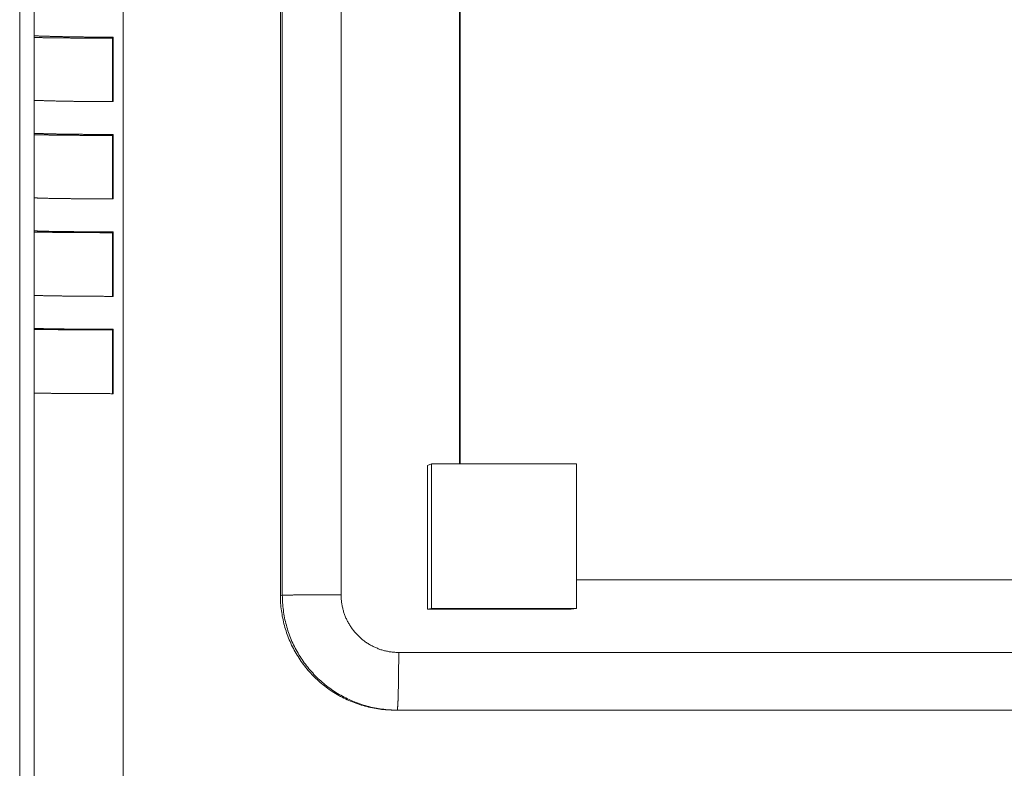
# Model space of a CAD drawing. Units: millimetres. Extents: x 701 to 1153, y 700 to 999.
# Drawn here: x 988 to 1004, y 939 to 951 of the extents above; entities that cross this region are included whole.
import ezdxf

# ---------------------------------------------------------------- set-up
doc = ezdxf.new("R2010")
doc.units = ezdxf.units.MM

msp = doc.modelspace()

# ---------------------------------------------------------------- linework, layer by layer
at = {"color": 0, "linetype": 'Continuous', "lineweight": 0, "extrusion": (-4.97077e-32, 1, 0)}
for p, q in [((987.589, 912.429), (987.589, 968.438)), ((987.824, 968.407), (987.824, 912.459)), ((989.275, 926.941), (989.275, 967.486)), ((991.874, 963.125), (991.874, 941.576)), ((992.834, 941.58), (992.834, 963.176)), ((991.843, 941.569), (991.843, 963.05)), ((994.764, 961.165), (994.764, 943.717)), ((994.774, 943.717), (994.774, 961.17)), ((989.101, 950.657), (989.112, 950.675)), ((989.101, 949.625), (989.101, 950.657)), ((989.112, 950.675), (989.112, 949.625)), ((989.101, 949.072), (989.112, 949.088)), ((989.112, 949.088), (989.112, 948.037)), ((989.101, 948.037), (989.101, 949.072)), ((989.101, 947.487), (989.112, 947.5)), ((989.101, 946.449), (989.101, 947.487)), ((989.112, 947.5), (989.112, 946.449)), ((989.101, 945.902), (989.112, 945.912)), ((989.101, 944.861), (989.101, 945.902)), ((989.112, 945.912), (989.112, 944.861)), ((994.243, 943.693), (994.311, 943.717)), ((994.243, 943.693), (994.243, 941.346)), ((994.311, 943.717), (994.311, 941.356)), ((996.672, 943.717), (994.311, 943.717)), ((996.672, 941.356), (996.672, 943.717)), ((996.672, 941.825), (1029.385, 941.825)), ((991.843, 941.569), (991.874, 941.576)), ((994.243, 941.346), (994.311, 941.356)), ((994.243, 941.346), (996.59, 941.346)), ((994.311, 941.356), (996.672, 941.356)), ((996.59, 941.346), (996.672, 941.356)), ((1031.564, 940.642), (993.773, 940.642)), ((993.711, 939.701), (993.748, 939.702)), ((1031.302, 939.701), (993.711, 939.701)), ((993.748, 939.702), (1031.459, 939.702))]:
    msp.add_line(p, q, dxfattribs=at)
at = {"color": 0, "linetype": 'Continuous', "lineweight": 0}
for points in [[(987.824, 950.698), (987.831, 950.698), (987.839, 950.697), (987.847, 950.697), (987.855, 950.697), (987.864, 950.696), (987.872, 950.696), (987.881, 950.696), (987.889, 950.695), (987.898, 950.695), (987.907, 950.694), (987.917, 950.694), (987.926, 950.694), (987.936, 950.693), (987.945, 950.693), (987.955, 950.693), (987.965, 950.692), (987.975, 950.692), (987.986, 950.691), (987.996, 950.691), (988.007, 950.691), (988.017, 950.69), (988.028, 950.69), (988.039, 950.69), (988.05, 950.689), (988.062, 950.689), (988.073, 950.689), (988.085, 950.688), (988.096, 950.688), (988.108, 950.688), (988.12, 950.687), (988.132, 950.687), (988.145, 950.687), (988.157, 950.687), (988.17, 950.686), (988.182, 950.686), (988.195, 950.686), (988.208, 950.685), (988.221, 950.685), (988.234, 950.685), (988.247, 950.684), (988.261, 950.684), (988.274, 950.684), (988.288, 950.684), (988.301, 950.683), (988.315, 950.683), (988.329, 950.683), (988.343, 950.683), (988.357, 950.682), (988.372, 950.682), (988.386, 950.682), (988.4, 950.682), (988.415, 950.681), (988.43, 950.681), (988.444, 950.681), (988.459, 950.681), (988.474, 950.681), (988.489, 950.68), (988.504, 950.68), (988.52, 950.68), (988.535, 950.68), (988.55, 950.679), (988.566, 950.679), (988.581, 950.679), (988.597, 950.679), (988.613, 950.679), (988.628, 950.679), (988.644, 950.678), (988.66, 950.678), (988.676, 950.678), (988.692, 950.678), (988.709, 950.678), (988.725, 950.678), (988.741, 950.677), (988.757, 950.677), (988.774, 950.677), (988.79, 950.677), (988.807, 950.677), (988.823, 950.677), (988.84, 950.677), (988.857, 950.677), (988.873, 950.676), (988.89, 950.676), (988.907, 950.676), (988.924, 950.676), (988.941, 950.676), (988.958, 950.676), (988.975, 950.676), (988.992, 950.676), (989.009, 950.676), (989.026, 950.676), (989.043, 950.676), (989.06, 950.675), (989.077, 950.675), (989.095, 950.675), (989.112, 950.675)], [(989.101, 950.657), (989.086, 950.657), (989.071, 950.658), (989.057, 950.658), (989.042, 950.658), (989.027, 950.658), (989.013, 950.658), (988.998, 950.658), (988.984, 950.658), (988.969, 950.658), (988.954, 950.658), (988.94, 950.658), (988.925, 950.658), (988.911, 950.658), (988.896, 950.658), (988.882, 950.658), (988.867, 950.658), (988.853, 950.658), (988.839, 950.658), (988.824, 950.658), (988.81, 950.658), (988.795, 950.659), (988.781, 950.659), (988.767, 950.659), (988.752, 950.659), (988.738, 950.659), (988.724, 950.659), (988.71, 950.659), (988.695, 950.659), (988.681, 950.659), (988.667, 950.659), (988.653, 950.659), (988.639, 950.659), (988.625, 950.66), (988.611, 950.66), (988.597, 950.66), (988.583, 950.66), (988.569, 950.66), (988.555, 950.66), (988.541, 950.66), (988.527, 950.66), (988.513, 950.66), (988.499, 950.661), (988.485, 950.661), (988.471, 950.661), (988.458, 950.661), (988.444, 950.661), (988.43, 950.661), (988.417, 950.661), (988.403, 950.662), (988.39, 950.662), (988.376, 950.662), (988.363, 950.662), (988.349, 950.662), (988.336, 950.662), (988.322, 950.662), (988.309, 950.663), (988.296, 950.663), (988.282, 950.663), (988.269, 950.663), (988.256, 950.663), (988.243, 950.663), (988.23, 950.664), (988.217, 950.664), (988.204, 950.664), (988.191, 950.664), (988.178, 950.664), (988.165, 950.664), (988.152, 950.665), (988.139, 950.665), (988.126, 950.665), (988.114, 950.665), (988.101, 950.665), (988.088, 950.665), (988.076, 950.666), (988.063, 950.666), (988.051, 950.666), (988.038, 950.666), (988.026, 950.666), (988.014, 950.667), (988.001, 950.667), (987.989, 950.667), (987.977, 950.667), (987.965, 950.667), (987.953, 950.668), (987.941, 950.668), (987.929, 950.668), (987.917, 950.668), (987.905, 950.669), (987.893, 950.669), (987.882, 950.669), (987.87, 950.669), (987.858, 950.669), (987.847, 950.67), (987.835, 950.67), (987.824, 950.67)], [(989.112, 949.625), (989.095, 949.625), (989.077, 949.625), (989.06, 949.625), (989.043, 949.625), (989.026, 949.625), (989.009, 949.625), (988.992, 949.625), (988.975, 949.625), (988.958, 949.625), (988.941, 949.625), (988.924, 949.625), (988.907, 949.625), (988.89, 949.626), (988.873, 949.626), (988.857, 949.626), (988.84, 949.626), (988.823, 949.626), (988.807, 949.626), (988.79, 949.626), (988.774, 949.626), (988.757, 949.626), (988.741, 949.627), (988.725, 949.627), (988.709, 949.627), (988.692, 949.627), (988.676, 949.627), (988.66, 949.627), (988.644, 949.627), (988.628, 949.628), (988.613, 949.628), (988.597, 949.628), (988.581, 949.628), (988.566, 949.628), (988.55, 949.628), (988.535, 949.629), (988.52, 949.629), (988.504, 949.629), (988.489, 949.629), (988.474, 949.629), (988.459, 949.63), (988.444, 949.63), (988.43, 949.63), (988.415, 949.63), (988.4, 949.63), (988.386, 949.631), (988.372, 949.631), (988.357, 949.631), (988.343, 949.631), (988.329, 949.631), (988.315, 949.632), (988.301, 949.632), (988.288, 949.632), (988.274, 949.632), (988.261, 949.633), (988.247, 949.633), (988.234, 949.633), (988.221, 949.633), (988.208, 949.634), (988.195, 949.634), (988.182, 949.634), (988.17, 949.635), (988.157, 949.635), (988.145, 949.635), (988.132, 949.635), (988.12, 949.636), (988.108, 949.636), (988.096, 949.636), (988.085, 949.636), (988.073, 949.637), (988.062, 949.637), (988.05, 949.637), (988.039, 949.638), (988.028, 949.638), (988.017, 949.638), (988.007, 949.639), (987.996, 949.639), (987.986, 949.639), (987.975, 949.64), (987.965, 949.64), (987.955, 949.64), (987.945, 949.641), (987.936, 949.641), (987.926, 949.641), (987.917, 949.642), (987.907, 949.642), (987.898, 949.642), (987.889, 949.643), (987.881, 949.643), (987.872, 949.643), (987.864, 949.644), (987.855, 949.644), (987.847, 949.644), (987.839, 949.645), (987.831, 949.645), (987.824, 949.645)], [(987.824, 949.107), (987.831, 949.107), (987.839, 949.107), (987.847, 949.106), (987.855, 949.106), (987.864, 949.106), (987.872, 949.105), (987.881, 949.105), (987.889, 949.105), (987.898, 949.104), (987.907, 949.104), (987.917, 949.104), (987.926, 949.103), (987.936, 949.103), (987.945, 949.103), (987.955, 949.102), (987.965, 949.102), (987.975, 949.102), (987.986, 949.101), (987.996, 949.101), (988.007, 949.101), (988.017, 949.101), (988.028, 949.1), (988.039, 949.1), (988.05, 949.1), (988.062, 949.099), (988.073, 949.099), (988.085, 949.099), (988.096, 949.099), (988.108, 949.098), (988.12, 949.098), (988.132, 949.098), (988.145, 949.097), (988.157, 949.097), (988.17, 949.097), (988.182, 949.097), (988.195, 949.096), (988.208, 949.096), (988.221, 949.096), (988.234, 949.096), (988.247, 949.095), (988.261, 949.095), (988.274, 949.095), (988.288, 949.095), (988.301, 949.095), (988.315, 949.094), (988.329, 949.094), (988.343, 949.094), (988.357, 949.094), (988.372, 949.093), (988.386, 949.093), (988.4, 949.093), (988.415, 949.093), (988.43, 949.093), (988.444, 949.092), (988.459, 949.092), (988.474, 949.092), (988.489, 949.092), (988.504, 949.092), (988.52, 949.091), (988.535, 949.091), (988.55, 949.091), (988.566, 949.091), (988.581, 949.091), (988.597, 949.091), (988.613, 949.091), (988.628, 949.09), (988.644, 949.09), (988.66, 949.09), (988.676, 949.09), (988.692, 949.09), (988.709, 949.09), (988.725, 949.09), (988.741, 949.089), (988.757, 949.089), (988.774, 949.089), (988.79, 949.089), (988.807, 949.089), (988.823, 949.089), (988.84, 949.089), (988.857, 949.089), (988.873, 949.089), (988.89, 949.088), (988.907, 949.088), (988.924, 949.088), (988.941, 949.088), (988.958, 949.088), (988.975, 949.088), (988.992, 949.088), (989.009, 949.088), (989.026, 949.088), (989.043, 949.088), (989.06, 949.088), (989.077, 949.088), (989.095, 949.088), (989.112, 949.088)], [(989.101, 949.072), (989.086, 949.072), (989.071, 949.072), (989.057, 949.072), (989.042, 949.072), (989.027, 949.072), (989.013, 949.072), (988.998, 949.072), (988.984, 949.073), (988.969, 949.073), (988.954, 949.073), (988.94, 949.073), (988.925, 949.073), (988.911, 949.073), (988.896, 949.073), (988.882, 949.073), (988.867, 949.073), (988.853, 949.073), (988.839, 949.073), (988.824, 949.073), (988.81, 949.073), (988.795, 949.073), (988.781, 949.073), (988.767, 949.073), (988.752, 949.073), (988.738, 949.073), (988.724, 949.074), (988.71, 949.074), (988.695, 949.074), (988.681, 949.074), (988.667, 949.074), (988.653, 949.074), (988.639, 949.074), (988.625, 949.074), (988.611, 949.074), (988.597, 949.074), (988.583, 949.074), (988.569, 949.074), (988.555, 949.075), (988.541, 949.075), (988.527, 949.075), (988.513, 949.075), (988.499, 949.075), (988.485, 949.075), (988.471, 949.075), (988.458, 949.075), (988.444, 949.075), (988.43, 949.076), (988.417, 949.076), (988.403, 949.076), (988.39, 949.076), (988.376, 949.076), (988.363, 949.076), (988.349, 949.076), (988.336, 949.076), (988.322, 949.076), (988.309, 949.077), (988.296, 949.077), (988.282, 949.077), (988.269, 949.077), (988.256, 949.077), (988.243, 949.077), (988.23, 949.077), (988.217, 949.078), (988.204, 949.078), (988.191, 949.078), (988.178, 949.078), (988.165, 949.078), (988.152, 949.078), (988.139, 949.078), (988.126, 949.079), (988.114, 949.079), (988.101, 949.079), (988.088, 949.079), (988.076, 949.079), (988.063, 949.079), (988.051, 949.08), (988.038, 949.08), (988.026, 949.08), (988.014, 949.08), (988.001, 949.08), (987.989, 949.08), (987.977, 949.081), (987.965, 949.081), (987.953, 949.081), (987.941, 949.081), (987.929, 949.081), (987.917, 949.082), (987.905, 949.082), (987.893, 949.082), (987.882, 949.082), (987.87, 949.082), (987.858, 949.083), (987.847, 949.083), (987.835, 949.083), (987.824, 949.083)], [(989.112, 948.037), (989.095, 948.037), (989.077, 948.037), (989.06, 948.037), (989.043, 948.037), (989.026, 948.037), (989.009, 948.037), (988.992, 948.037), (988.975, 948.037), (988.958, 948.037), (988.941, 948.037), (988.924, 948.037), (988.907, 948.038), (988.89, 948.038), (988.873, 948.038), (988.857, 948.038), (988.84, 948.038), (988.823, 948.038), (988.807, 948.038), (988.79, 948.038), (988.774, 948.038), (988.757, 948.038), (988.741, 948.038), (988.725, 948.039), (988.709, 948.039), (988.692, 948.039), (988.676, 948.039), (988.66, 948.039), (988.644, 948.039), (988.628, 948.039), (988.613, 948.039), (988.597, 948.04), (988.581, 948.04), (988.566, 948.04), (988.55, 948.04), (988.535, 948.04), (988.52, 948.04), (988.504, 948.041), (988.489, 948.041), (988.474, 948.041), (988.459, 948.041), (988.444, 948.041), (988.43, 948.041), (988.415, 948.042), (988.4, 948.042), (988.386, 948.042), (988.372, 948.042), (988.357, 948.042), (988.343, 948.042), (988.329, 948.043), (988.315, 948.043), (988.301, 948.043), (988.288, 948.043), (988.274, 948.043), (988.261, 948.044), (988.247, 948.044), (988.234, 948.044), (988.221, 948.044), (988.208, 948.045), (988.195, 948.045), (988.182, 948.045), (988.17, 948.045), (988.157, 948.045), (988.145, 948.046), (988.132, 948.046), (988.12, 948.046), (988.108, 948.046), (988.096, 948.047), (988.085, 948.047), (988.073, 948.047), (988.062, 948.047), (988.05, 948.048), (988.039, 948.048), (988.028, 948.048), (988.017, 948.048), (988.007, 948.049), (987.996, 948.049), (987.986, 948.049), (987.975, 948.05), (987.965, 948.05), (987.955, 948.05), (987.945, 948.05), (987.936, 948.051), (987.926, 948.051), (987.917, 948.051), (987.907, 948.051), (987.898, 948.052), (987.889, 948.052), (987.881, 948.052), (987.872, 948.053), (987.864, 948.053), (987.855, 948.053), (987.847, 948.054), (987.839, 948.054), (987.831, 948.054), (987.824, 948.054)], [(987.824, 947.516), (987.831, 947.516), (987.839, 947.516), (987.847, 947.515), (987.855, 947.515), (987.864, 947.515), (987.872, 947.515), (987.881, 947.514), (987.889, 947.514), (987.898, 947.514), (987.907, 947.514), (987.917, 947.513), (987.926, 947.513), (987.936, 947.513), (987.945, 947.512), (987.955, 947.512), (987.965, 947.512), (987.975, 947.512), (987.986, 947.511), (987.996, 947.511), (988.007, 947.511), (988.017, 947.511), (988.028, 947.51), (988.039, 947.51), (988.05, 947.51), (988.062, 947.51), (988.073, 947.509), (988.085, 947.509), (988.096, 947.509), (988.108, 947.509), (988.12, 947.509), (988.132, 947.508), (988.145, 947.508), (988.157, 947.508), (988.17, 947.508), (988.182, 947.507), (988.195, 947.507), (988.208, 947.507), (988.221, 947.507), (988.234, 947.507), (988.247, 947.506), (988.261, 947.506), (988.274, 947.506), (988.288, 947.506), (988.301, 947.506), (988.315, 947.505), (988.329, 947.505), (988.343, 947.505), (988.357, 947.505), (988.372, 947.505), (988.386, 947.505), (988.4, 947.504), (988.415, 947.504), (988.43, 947.504), (988.444, 947.504), (988.459, 947.504), (988.474, 947.504), (988.489, 947.503), (988.504, 947.503), (988.52, 947.503), (988.535, 947.503), (988.55, 947.503), (988.566, 947.503), (988.581, 947.503), (988.597, 947.502), (988.613, 947.502), (988.628, 947.502), (988.644, 947.502), (988.66, 947.502), (988.676, 947.502), (988.692, 947.502), (988.709, 947.502), (988.725, 947.501), (988.741, 947.501), (988.757, 947.501), (988.774, 947.501), (988.79, 947.501), (988.807, 947.501), (988.823, 947.501), (988.84, 947.501), (988.857, 947.501), (988.873, 947.501), (988.89, 947.501), (988.907, 947.5), (988.924, 947.5), (988.941, 947.5), (988.958, 947.5), (988.975, 947.5), (988.992, 947.5), (989.009, 947.5), (989.026, 947.5), (989.043, 947.5), (989.06, 947.5), (989.077, 947.5), (989.095, 947.5), (989.112, 947.5)], [(989.101, 947.487), (989.086, 947.487), (989.071, 947.487), (989.057, 947.487), (989.042, 947.487), (989.027, 947.487), (989.013, 947.487), (988.998, 947.487), (988.984, 947.487), (988.969, 947.487), (988.954, 947.487), (988.94, 947.487), (988.925, 947.487), (988.911, 947.487), (988.896, 947.487), (988.882, 947.488), (988.867, 947.488), (988.853, 947.488), (988.839, 947.488), (988.824, 947.488), (988.81, 947.488), (988.795, 947.488), (988.781, 947.488), (988.767, 947.488), (988.752, 947.488), (988.738, 947.488), (988.724, 947.488), (988.71, 947.488), (988.695, 947.488), (988.681, 947.488), (988.667, 947.488), (988.653, 947.488), (988.639, 947.489), (988.625, 947.489), (988.611, 947.489), (988.597, 947.489), (988.583, 947.489), (988.569, 947.489), (988.555, 947.489), (988.541, 947.489), (988.527, 947.489), (988.513, 947.489), (988.499, 947.489), (988.485, 947.489), (988.471, 947.489), (988.458, 947.49), (988.444, 947.49), (988.43, 947.49), (988.417, 947.49), (988.403, 947.49), (988.39, 947.49), (988.376, 947.49), (988.363, 947.49), (988.349, 947.49), (988.336, 947.49), (988.322, 947.491), (988.309, 947.491), (988.296, 947.491), (988.282, 947.491), (988.269, 947.491), (988.256, 947.491), (988.243, 947.491), (988.23, 947.491), (988.217, 947.492), (988.204, 947.492), (988.191, 947.492), (988.178, 947.492), (988.165, 947.492), (988.152, 947.492), (988.139, 947.492), (988.126, 947.492), (988.114, 947.493), (988.101, 947.493), (988.088, 947.493), (988.076, 947.493), (988.063, 947.493), (988.051, 947.493), (988.038, 947.493), (988.026, 947.493), (988.014, 947.494), (988.001, 947.494), (987.989, 947.494), (987.977, 947.494), (987.965, 947.494), (987.953, 947.494), (987.941, 947.495), (987.929, 947.495), (987.917, 947.495), (987.905, 947.495), (987.893, 947.495), (987.882, 947.495), (987.87, 947.495), (987.858, 947.496), (987.847, 947.496), (987.835, 947.496), (987.824, 947.496)], [(989.112, 946.449), (989.095, 946.449), (989.077, 946.449), (989.06, 946.449), (989.043, 946.449), (989.026, 946.449), (989.009, 946.449), (988.992, 946.449), (988.975, 946.449), (988.958, 946.45), (988.941, 946.45), (988.924, 946.45), (988.907, 946.45), (988.89, 946.45), (988.873, 946.45), (988.857, 946.45), (988.84, 946.45), (988.823, 946.45), (988.807, 946.45), (988.79, 946.45), (988.774, 946.45), (988.757, 946.45), (988.741, 946.45), (988.725, 946.451), (988.709, 946.451), (988.692, 946.451), (988.676, 946.451), (988.66, 946.451), (988.644, 946.451), (988.628, 946.451), (988.613, 946.451), (988.597, 946.451), (988.581, 946.452), (988.566, 946.452), (988.55, 946.452), (988.535, 946.452), (988.52, 946.452), (988.504, 946.452), (988.489, 946.452), (988.474, 946.452), (988.459, 946.453), (988.444, 946.453), (988.43, 946.453), (988.415, 946.453), (988.4, 946.453), (988.386, 946.453), (988.372, 946.453), (988.357, 946.454), (988.343, 946.454), (988.329, 946.454), (988.315, 946.454), (988.301, 946.454), (988.288, 946.454), (988.274, 946.455), (988.261, 946.455), (988.247, 946.455), (988.234, 946.455), (988.221, 946.455), (988.208, 946.455), (988.195, 946.456), (988.182, 946.456), (988.17, 946.456), (988.157, 946.456), (988.145, 946.456), (988.132, 946.457), (988.12, 946.457), (988.108, 946.457), (988.096, 946.457), (988.085, 946.457), (988.073, 946.458), (988.062, 946.458), (988.05, 946.458), (988.039, 946.458), (988.028, 946.458), (988.017, 946.459), (988.007, 946.459), (987.996, 946.459), (987.986, 946.459), (987.975, 946.459), (987.965, 946.46), (987.955, 946.46), (987.945, 946.46), (987.936, 946.46), (987.926, 946.461), (987.917, 946.461), (987.907, 946.461), (987.898, 946.461), (987.889, 946.462), (987.881, 946.462), (987.872, 946.462), (987.864, 946.462), (987.855, 946.462), (987.847, 946.463), (987.839, 946.463), (987.831, 946.463), (987.824, 946.463)], [(987.824, 945.925), (987.831, 945.925), (987.839, 945.925), (987.847, 945.925), (987.855, 945.924), (987.864, 945.924), (987.872, 945.924), (987.881, 945.924), (987.889, 945.924), (987.898, 945.923), (987.907, 945.923), (987.917, 945.923), (987.926, 945.923), (987.936, 945.922), (987.945, 945.922), (987.955, 945.922), (987.965, 945.922), (987.975, 945.922), (987.986, 945.921), (987.996, 945.921), (988.007, 945.921), (988.017, 945.921), (988.028, 945.921), (988.039, 945.92), (988.05, 945.92), (988.062, 945.92), (988.073, 945.92), (988.085, 945.92), (988.096, 945.919), (988.108, 945.919), (988.12, 945.919), (988.132, 945.919), (988.145, 945.919), (988.157, 945.919), (988.17, 945.918), (988.182, 945.918), (988.195, 945.918), (988.208, 945.918), (988.221, 945.918), (988.234, 945.918), (988.247, 945.917), (988.261, 945.917), (988.274, 945.917), (988.288, 945.917), (988.301, 945.917), (988.315, 945.917), (988.329, 945.916), (988.343, 945.916), (988.357, 945.916), (988.372, 945.916), (988.386, 945.916), (988.4, 945.916), (988.415, 945.916), (988.43, 945.916), (988.444, 945.915), (988.459, 945.915), (988.474, 945.915), (988.489, 945.915), (988.504, 945.915), (988.52, 945.915), (988.535, 945.915), (988.55, 945.915), (988.566, 945.914), (988.581, 945.914), (988.597, 945.914), (988.613, 945.914), (988.628, 945.914), (988.644, 945.914), (988.66, 945.914), (988.676, 945.914), (988.692, 945.914), (988.709, 945.914), (988.725, 945.913), (988.741, 945.913), (988.757, 945.913), (988.774, 945.913), (988.79, 945.913), (988.807, 945.913), (988.823, 945.913), (988.84, 945.913), (988.857, 945.913), (988.873, 945.913), (988.89, 945.913), (988.907, 945.913), (988.924, 945.913), (988.941, 945.913), (988.958, 945.912), (988.975, 945.912), (988.992, 945.912), (989.009, 945.912), (989.026, 945.912), (989.043, 945.912), (989.06, 945.912), (989.077, 945.912), (989.095, 945.912), (989.112, 945.912)], [(989.101, 945.902), (989.086, 945.902), (989.071, 945.902), (989.057, 945.902), (989.042, 945.902), (989.027, 945.902), (989.013, 945.902), (988.998, 945.902), (988.984, 945.902), (988.969, 945.902), (988.954, 945.902), (988.94, 945.902), (988.925, 945.902), (988.911, 945.902), (988.896, 945.902), (988.882, 945.902), (988.867, 945.902), (988.853, 945.902), (988.839, 945.902), (988.824, 945.902), (988.81, 945.902), (988.795, 945.902), (988.781, 945.903), (988.767, 945.903), (988.752, 945.903), (988.738, 945.903), (988.724, 945.903), (988.71, 945.903), (988.695, 945.903), (988.681, 945.903), (988.667, 945.903), (988.653, 945.903), (988.639, 945.903), (988.625, 945.903), (988.611, 945.903), (988.597, 945.903), (988.583, 945.903), (988.569, 945.903), (988.555, 945.903), (988.541, 945.903), (988.527, 945.904), (988.513, 945.904), (988.499, 945.904), (988.485, 945.904), (988.471, 945.904), (988.458, 945.904), (988.444, 945.904), (988.43, 945.904), (988.417, 945.904), (988.403, 945.904), (988.39, 945.904), (988.376, 945.904), (988.363, 945.904), (988.349, 945.905), (988.336, 945.905), (988.322, 945.905), (988.309, 945.905), (988.296, 945.905), (988.282, 945.905), (988.269, 945.905), (988.256, 945.905), (988.243, 945.905), (988.23, 945.905), (988.217, 945.905), (988.204, 945.906), (988.191, 945.906), (988.178, 945.906), (988.165, 945.906), (988.152, 945.906), (988.139, 945.906), (988.126, 945.906), (988.114, 945.906), (988.101, 945.906), (988.088, 945.906), (988.076, 945.907), (988.063, 945.907), (988.051, 945.907), (988.038, 945.907), (988.026, 945.907), (988.014, 945.907), (988.001, 945.907), (987.989, 945.907), (987.977, 945.907), (987.965, 945.908), (987.953, 945.908), (987.941, 945.908), (987.929, 945.908), (987.917, 945.908), (987.905, 945.908), (987.893, 945.908), (987.882, 945.908), (987.87, 945.909), (987.858, 945.909), (987.847, 945.909), (987.835, 945.909), (987.824, 945.909)], [(989.112, 944.861), (989.095, 944.861), (989.077, 944.861), (989.06, 944.862), (989.043, 944.862), (989.026, 944.862), (989.009, 944.862), (988.992, 944.862), (988.975, 944.862), (988.958, 944.862), (988.941, 944.862), (988.924, 944.862), (988.907, 944.862), (988.89, 944.862), (988.873, 944.862), (988.857, 944.862), (988.84, 944.862), (988.823, 944.862), (988.807, 944.862), (988.79, 944.862), (988.774, 944.862), (988.757, 944.862), (988.741, 944.862), (988.725, 944.863), (988.709, 944.863), (988.692, 944.863), (988.676, 944.863), (988.66, 944.863), (988.644, 944.863), (988.628, 944.863), (988.613, 944.863), (988.597, 944.863), (988.581, 944.863), (988.566, 944.863), (988.55, 944.863), (988.535, 944.864), (988.52, 944.864), (988.504, 944.864), (988.489, 944.864), (988.474, 944.864), (988.459, 944.864), (988.444, 944.864), (988.43, 944.864), (988.415, 944.864), (988.4, 944.864), (988.386, 944.865), (988.372, 944.865), (988.357, 944.865), (988.343, 944.865), (988.329, 944.865), (988.315, 944.865), (988.301, 944.865), (988.288, 944.865), (988.274, 944.866), (988.261, 944.866), (988.247, 944.866), (988.234, 944.866), (988.221, 944.866), (988.208, 944.866), (988.195, 944.866), (988.182, 944.867), (988.17, 944.867), (988.157, 944.867), (988.145, 944.867), (988.132, 944.867), (988.12, 944.867), (988.108, 944.867), (988.096, 944.868), (988.085, 944.868), (988.073, 944.868), (988.062, 944.868), (988.05, 944.868), (988.039, 944.868), (988.028, 944.869), (988.017, 944.869), (988.007, 944.869), (987.996, 944.869), (987.986, 944.869), (987.975, 944.869), (987.965, 944.87), (987.955, 944.87), (987.945, 944.87), (987.936, 944.87), (987.926, 944.87), (987.917, 944.87), (987.907, 944.871), (987.898, 944.871), (987.889, 944.871), (987.881, 944.871), (987.872, 944.871), (987.864, 944.872), (987.855, 944.872), (987.847, 944.872), (987.839, 944.872), (987.831, 944.872), (987.824, 944.872)], [(993.711, 939.701), (993.68, 939.702), (993.649, 939.702), (993.618, 939.704), (993.588, 939.705), (993.557, 939.708), (993.526, 939.711), (993.495, 939.714), (993.465, 939.718), (993.434, 939.722), (993.404, 939.727), (993.373, 939.732), (993.343, 939.738), (993.313, 939.744), (993.282, 939.751), (993.252, 939.758), (993.223, 939.766), (993.193, 939.775), (993.163, 939.783), (993.134, 939.793), (993.104, 939.803), (993.075, 939.813), (993.046, 939.824), (993.018, 939.835), (992.989, 939.846), (992.961, 939.859), (992.932, 939.871), (992.905, 939.884), (992.877, 939.898), (992.849, 939.912), (992.822, 939.926), (992.795, 939.941), (992.768, 939.957), (992.742, 939.973), (992.715, 939.989), (992.689, 940.005), (992.664, 940.023), (992.638, 940.04), (992.613, 940.058), (992.588, 940.076), (992.564, 940.095), (992.539, 940.114), (992.516, 940.134), (992.492, 940.154), (992.469, 940.174), (992.446, 940.195), (992.423, 940.216), (992.401, 940.238), (992.379, 940.259), (992.358, 940.282), (992.337, 940.304), (992.316, 940.327), (992.296, 940.35), (992.276, 940.374), (992.256, 940.398), (992.237, 940.422), (992.218, 940.446), (992.2, 940.471), (992.182, 940.496), (992.164, 940.522), (992.147, 940.548), (992.131, 940.574), (992.114, 940.6), (992.099, 940.626), (992.083, 940.653), (992.068, 940.68), (992.054, 940.707), (992.04, 940.735), (992.026, 940.763), (992.013, 940.791), (992, 940.819), (991.988, 940.847), (991.977, 940.876), (991.965, 940.905), (991.955, 940.934), (991.944, 940.963), (991.935, 940.992), (991.925, 941.021), (991.916, 941.051), (991.908, 941.081), (991.9, 941.111), (991.893, 941.141), (991.886, 941.171), (991.88, 941.201), (991.874, 941.231), (991.869, 941.262), (991.864, 941.292), (991.859, 941.323), (991.856, 941.353), (991.852, 941.384), (991.849, 941.415), (991.847, 941.446), (991.845, 941.477), (991.844, 941.507), (991.843, 941.538), (991.843, 941.569)], [(992.834, 941.58), (992.819, 941.58), (992.803, 941.58), (992.788, 941.58), (992.772, 941.58), (992.757, 941.58), (992.741, 941.58), (992.726, 941.58), (992.71, 941.58), (992.695, 941.58), (992.679, 941.58), (992.664, 941.58), (992.649, 941.58), (992.633, 941.58), (992.618, 941.58), (992.603, 941.58), (992.588, 941.58), (992.573, 941.58), (992.558, 941.58), (992.543, 941.58), (992.528, 941.58), (992.513, 941.58), (992.499, 941.58), (992.484, 941.58), (992.47, 941.58), (992.455, 941.58), (992.441, 941.58), (992.427, 941.58), (992.413, 941.58), (992.399, 941.58), (992.385, 941.58), (992.371, 941.58), (992.357, 941.58), (992.344, 941.58), (992.33, 941.58), (992.317, 941.58), (992.304, 941.58), (992.291, 941.58), (992.278, 941.58), (992.265, 941.58), (992.253, 941.579), (992.24, 941.579), (992.228, 941.579), (992.216, 941.579), (992.204, 941.579), (992.193, 941.579), (992.181, 941.579), (992.17, 941.579), (992.158, 941.579), (992.147, 941.579), (992.136, 941.579), (992.126, 941.579), (992.115, 941.579), (992.105, 941.579), (992.095, 941.579), (992.085, 941.579), (992.075, 941.579), (992.066, 941.579), (992.056, 941.579), (992.047, 941.578), (992.038, 941.578), (992.03, 941.578), (992.021, 941.578), (992.013, 941.578), (992.005, 941.578), (991.997, 941.578), (991.99, 941.578), (991.982, 941.578), (991.975, 941.578), (991.968, 941.578), (991.962, 941.578), (991.955, 941.578), (991.949, 941.578), (991.943, 941.578), (991.937, 941.577), (991.932, 941.577), (991.927, 941.577), (991.922, 941.577), (991.917, 941.577), (991.912, 941.577), (991.908, 941.577), (991.904, 941.577), (991.9, 941.577), (991.897, 941.577), (991.894, 941.577), (991.891, 941.577), (991.888, 941.577), (991.885, 941.577), (991.883, 941.576), (991.881, 941.576), (991.879, 941.576), (991.878, 941.576), (991.877, 941.576), (991.876, 941.576), (991.875, 941.576), (991.874, 941.576)], [(991.874, 941.576), (991.875, 941.545), (991.875, 941.514), (991.877, 941.483), (991.878, 941.452), (991.881, 941.421), (991.884, 941.39), (991.887, 941.36), (991.891, 941.329), (991.895, 941.298), (991.9, 941.268), (991.905, 941.237), (991.911, 941.207), (991.917, 941.176), (991.924, 941.146), (991.932, 941.116), (991.94, 941.086), (991.948, 941.056), (991.957, 941.026), (991.966, 940.997), (991.976, 940.968), (991.986, 940.938), (991.997, 940.909), (992.008, 940.88), (992.02, 940.852), (992.032, 940.823), (992.045, 940.795), (992.058, 940.767), (992.072, 940.739), (992.086, 940.711), (992.1, 940.684), (992.115, 940.657), (992.131, 940.63), (992.146, 940.603), (992.163, 940.577), (992.179, 940.551), (992.197, 940.525), (992.214, 940.5), (992.232, 940.475), (992.251, 940.45), (992.269, 940.425), (992.289, 940.401), (992.308, 940.377), (992.328, 940.353), (992.349, 940.33), (992.37, 940.307), (992.391, 940.284), (992.412, 940.262), (992.434, 940.24), (992.456, 940.218), (992.479, 940.197), (992.502, 940.177), (992.525, 940.156), (992.549, 940.136), (992.573, 940.116), (992.597, 940.097), (992.622, 940.078), (992.647, 940.06), (992.672, 940.042), (992.697, 940.024), (992.723, 940.007), (992.749, 939.99), (992.776, 939.974), (992.802, 939.958), (992.829, 939.943), (992.856, 939.928), (992.884, 939.913), (992.911, 939.899), (992.939, 939.886), (992.967, 939.873), (992.995, 939.86), (993.024, 939.848), (993.053, 939.836), (993.081, 939.825), (993.111, 939.814), (993.14, 939.804), (993.169, 939.794), (993.199, 939.784), (993.228, 939.776), (993.258, 939.767), (993.288, 939.759), (993.318, 939.752), (993.348, 939.745), (993.379, 939.739), (993.409, 939.733), (993.44, 939.728), (993.47, 939.723), (993.501, 939.718), (993.532, 939.715), (993.563, 939.711), (993.593, 939.708), (993.624, 939.706), (993.655, 939.704), (993.686, 939.703), (993.717, 939.702), (993.748, 939.702)], [(993.773, 940.642), (993.758, 940.642), (993.742, 940.642), (993.727, 940.643), (993.711, 940.644), (993.696, 940.645), (993.68, 940.646), (993.665, 940.648), (993.649, 940.65), (993.634, 940.652), (993.619, 940.654), (993.603, 940.657), (993.588, 940.66), (993.573, 940.663), (993.558, 940.667), (993.543, 940.67), (993.528, 940.674), (993.513, 940.678), (993.498, 940.683), (993.483, 940.687), (993.468, 940.692), (993.454, 940.698), (993.439, 940.703), (993.425, 940.709), (993.41, 940.715), (993.396, 940.721), (993.382, 940.727), (993.368, 940.734), (993.354, 940.74), (993.34, 940.747), (993.326, 940.755), (993.313, 940.762), (993.299, 940.77), (993.286, 940.778), (993.273, 940.786), (993.26, 940.794), (993.247, 940.803), (993.234, 940.812), (993.221, 940.821), (993.209, 940.83), (993.196, 940.84), (993.184, 940.849), (993.172, 940.859), (993.16, 940.869), (993.149, 940.879), (993.137, 940.89), (993.126, 940.9), (993.115, 940.911), (993.104, 940.922), (993.093, 940.933), (993.082, 940.945), (993.072, 940.956), (993.062, 940.968), (993.052, 940.98), (993.042, 940.992), (993.032, 941.004), (993.023, 941.016), (993.013, 941.029), (993.004, 941.041), (992.996, 941.054), (992.987, 941.067), (992.979, 941.08), (992.97, 941.093), (992.963, 941.107), (992.955, 941.12), (992.947, 941.134), (992.94, 941.147), (992.933, 941.161), (992.926, 941.175), (992.92, 941.189), (992.913, 941.203), (992.907, 941.218), (992.901, 941.232), (992.896, 941.246), (992.89, 941.261), (992.885, 941.276), (992.88, 941.29), (992.875, 941.305), (992.871, 941.32), (992.867, 941.335), (992.863, 941.35), (992.859, 941.365), (992.856, 941.38), (992.853, 941.395), (992.85, 941.411), (992.847, 941.426), (992.845, 941.441), (992.842, 941.457), (992.84, 941.472), (992.839, 941.487), (992.837, 941.503), (992.836, 941.518), (992.835, 941.534), (992.835, 941.549), (992.834, 941.565), (992.834, 941.58)], [(993.773, 940.642), (993.773, 940.626), (993.773, 940.61), (993.773, 940.595), (993.773, 940.579), (993.773, 940.564), (993.773, 940.549), (993.773, 940.533), (993.773, 940.518), (993.773, 940.502), (993.773, 940.487), (993.773, 940.472), (993.773, 940.456), (993.772, 940.441), (993.772, 940.426), (993.772, 940.411), (993.772, 940.396), (993.772, 940.381), (993.772, 940.366), (993.772, 940.351), (993.772, 940.337), (993.772, 940.322), (993.771, 940.307), (993.771, 940.293), (993.771, 940.279), (993.771, 940.264), (993.771, 940.25), (993.771, 940.236), (993.77, 940.222), (993.77, 940.208), (993.77, 940.194), (993.77, 940.181), (993.77, 940.167), (993.769, 940.154), (993.769, 940.141), (993.769, 940.128), (993.769, 940.115), (993.769, 940.102), (993.768, 940.089), (993.768, 940.077), (993.768, 940.065), (993.768, 940.052), (993.767, 940.04), (993.767, 940.029), (993.767, 940.017), (993.766, 940.005), (993.766, 939.994), (993.766, 939.983), (993.766, 939.972), (993.765, 939.961), (993.765, 939.95), (993.765, 939.94), (993.764, 939.93), (993.764, 939.92), (993.764, 939.91), (993.763, 939.9), (993.763, 939.891), (993.763, 939.882), (993.762, 939.873), (993.762, 939.864), (993.762, 939.855), (993.761, 939.847), (993.761, 939.839), (993.761, 939.831), (993.76, 939.823), (993.76, 939.815), (993.76, 939.808), (993.759, 939.801), (993.759, 939.794), (993.759, 939.788), (993.758, 939.781), (993.758, 939.775), (993.757, 939.769), (993.757, 939.764), (993.757, 939.758), (993.756, 939.753), (993.756, 939.748), (993.755, 939.743), (993.755, 939.739), (993.755, 939.735), (993.754, 939.731), (993.754, 939.727), (993.753, 939.724), (993.753, 939.721), (993.753, 939.718), (993.752, 939.715), (993.752, 939.713), (993.751, 939.71), (993.751, 939.708), (993.751, 939.707), (993.75, 939.705), (993.75, 939.704), (993.749, 939.703), (993.749, 939.703), (993.749, 939.702), (993.748, 939.702)]]:
    msp.add_lwpolyline(points, dxfattribs=at)

doc.saveas('drawing.dxf')
